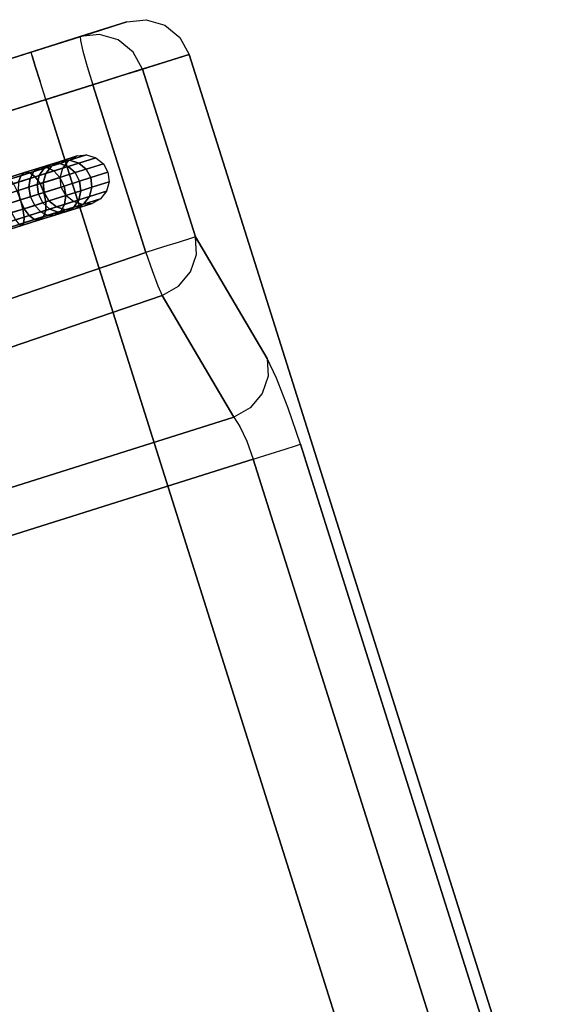
# Model space of a CAD drawing. Extents: x 9 to 292, y -22 to 420.
# Drawn here: x 36 to 47, y 139 to 159 of the extents above; entities that cross this region are included whole.
import ezdxf

# ---------------------------------------------------------------- set-up
doc = ezdxf.new("R2010")
doc.units = 0
doc.header["$LTSCALE"] = 30
doc.header["$MEASUREMENT"] = 0
for name, color, linetype in [('1', 4, 'CONTINUOUS'), ('AFUCH-3-FMPT', 4, 'CONTINUOUS'), ('AFUCH-3-STFB', 5, 'CONTINUOUS')]:
    doc.layers.add(name, color=color, linetype=linetype)

# ---------------------------------------------------------------- blocks, each defined once
blk = doc.blocks.new('AGIMYLN')
at = {"layer": 'AFUCH-3-FMPT'}
for points in [[(29.767, -27.465, 0.691), (29.729, -27.465, 0.5), (29.729, -27.822, 0.552), (29.767, -27.773, 0.737)], [(29.729, -27.465, 0.5), (29.767, -27.465, 0.309), (29.767, -27.872, 0.367), (29.729, -27.822, 0.552)], [(29.767, -27.465, 0.309), (29.876, -27.465, 0.146), (29.876, -27.914, 0.211), (29.767, -27.872, 0.367)], [(29.876, -27.465, 0.146), (30.038, -27.465, 0.038), (30.038, -27.942, 0.106), (29.876, -27.914, 0.211)], [(30.038, -27.465, 0.038), (30.229, -27.465), (30.229, -27.952, 0.069), (30.038, -27.942, 0.106)], [(30.229, -27.465), (30.421, -27.465, 0.038), (30.421, -27.942, 0.106), (30.229, -27.952, 0.069)], [(29.876, -27.731, 0.894), (29.767, -27.773, 0.737), (29.767, -28.1, 0.872), (29.876, -28.019, 1.013)], [(30.038, -27.703, 0.998), (29.876, -27.731, 0.894), (29.876, -28.019, 1.013), (30.038, -27.964, 1.107)], [(30.229, -27.693, 1.035), (30.038, -27.703, 0.998), (30.038, -27.964, 1.107), (30.229, -27.945, 1.14)], [(30.421, -27.703, 0.998), (30.229, -27.693, 1.035), (30.229, -27.945, 1.14), (30.421, -27.964, 1.107)], [(30.691, -27.773, 0.737), (30.583, -27.731, 0.894), (30.583, -28.019, 1.013), (30.691, -28.1, 0.872)], [(29.767, -27.773, 0.737), (29.729, -27.822, 0.552), (29.729, -28.195, 0.707), (29.767, -28.1, 0.872)], [(29.729, -27.822, 0.552), (29.767, -27.872, 0.367), (29.767, -28.291, 0.541), (29.729, -28.195, 0.707)], [(29.767, -27.872, 0.367), (29.876, -27.914, 0.211), (29.876, -28.372, 0.4), (29.767, -28.291, 0.541)], [(29.876, -27.914, 0.211), (30.038, -27.942, 0.106), (30.038, -28.426, 0.307), (29.876, -28.372, 0.4)], [(30.421, -27.942, 0.106), (30.583, -27.914, 0.211), (30.583, -28.372, 0.4), (30.421, -28.426, 0.307)], [(30.583, -27.914, 0.211), (30.691, -27.872, 0.367), (30.691, -28.291, 0.541), (30.583, -28.372, 0.4)], [(30.729, -27.822, 0.552), (30.691, -27.773, 0.737), (30.691, -28.1, 0.872), (30.729, -28.195, 0.707)], [(30.691, -27.872, 0.367), (30.729, -27.822, 0.552), (30.729, -28.195, 0.707), (30.691, -28.291, 0.541)], [(29.767, -28.1, 0.872), (29.729, -28.195, 0.707), (29.729, -28.516, 0.953), (29.767, -28.38, 1.088)], [(29.876, -28.019, 1.013), (29.767, -28.1, 0.872), (29.767, -28.38, 1.088), (29.876, -28.266, 1.203)], [(30.038, -27.964, 1.107), (29.876, -28.019, 1.013), (29.876, -28.266, 1.203), (30.038, -28.189, 1.279)], [(30.038, -27.942, 0.106), (30.229, -27.952, 0.069), (30.229, -28.445, 0.274), (30.038, -28.426, 0.307)], [(30.229, -27.945, 1.14), (30.038, -27.964, 1.107), (30.038, -28.189, 1.279), (30.229, -28.162, 1.306)], [(30.229, -27.952, 0.069), (30.421, -27.942, 0.106), (30.421, -28.426, 0.307), (30.229, -28.445, 0.274)], [(30.421, -27.964, 1.107), (30.229, -27.945, 1.14), (30.229, -28.162, 1.306), (30.421, -28.189, 1.279)], [(30.583, -28.019, 1.013), (30.421, -27.964, 1.107), (30.421, -28.189, 1.279), (30.583, -28.266, 1.203)], [(30.691, -28.1, 0.872), (30.583, -28.019, 1.013), (30.583, -28.266, 1.203), (30.691, -28.38, 1.088)], [(30.729, -28.195, 0.707), (30.691, -28.1, 0.872), (30.691, -28.38, 1.088), (30.729, -28.516, 0.953)], [(29.729, -28.195, 0.707), (29.767, -28.291, 0.541), (29.767, -28.651, 0.817), (29.729, -28.516, 0.953)], [(29.876, -28.266, 1.203), (29.767, -28.38, 1.088), (29.767, -28.596, 1.369), (29.876, -28.455, 1.45)], [(29.767, -28.291, 0.541), (29.876, -28.372, 0.4), (29.876, -28.766, 0.703), (29.767, -28.651, 0.817)], [(30.038, -28.189, 1.279), (29.876, -28.266, 1.203), (29.876, -28.455, 1.45), (30.038, -28.362, 1.504)], [(30.229, -28.162, 1.306), (30.038, -28.189, 1.279), (30.038, -28.362, 1.504), (30.229, -28.329, 1.523)], [(30.229, -28.329, 1.523), (30.038, -28.362, 1.504), (30.038, -28.487, 1.841), (30.229, -28.45, 1.848)], [(30.421, -28.189, 1.279), (30.229, -28.162, 1.306), (30.229, -28.329, 1.523), (30.421, -28.362, 1.504)], [(30.421, -28.362, 1.504), (30.229, -28.329, 1.523), (30.229, -28.45, 1.848), (30.421, -28.487, 1.841)], [(30.583, -28.266, 1.203), (30.421, -28.189, 1.279), (30.421, -28.362, 1.504), (30.583, -28.455, 1.45)], [(30.691, -28.38, 1.088), (30.583, -28.266, 1.203), (30.583, -28.455, 1.45), (30.691, -28.596, 1.369)], [(30.583, -28.372, 0.4), (30.691, -28.291, 0.541), (30.691, -28.651, 0.817), (30.583, -28.766, 0.703)], [(30.691, -28.291, 0.541), (30.729, -28.195, 0.707), (30.729, -28.516, 0.953), (30.691, -28.651, 0.817)], [(29.767, -28.38, 1.088), (29.729, -28.516, 0.953), (29.729, -28.762, 1.273), (29.767, -28.596, 1.369)], [(29.729, -28.516, 0.953), (29.767, -28.651, 0.817), (29.767, -28.927, 1.177), (29.729, -28.762, 1.273)], [(29.876, -28.455, 1.45), (29.767, -28.596, 1.369), (29.767, -28.754, 1.794), (29.876, -28.594, 1.822)], [(30.038, -28.362, 1.504), (29.876, -28.455, 1.45), (29.876, -28.594, 1.822), (30.038, -28.487, 1.841)], [(29.876, -28.372, 0.4), (30.038, -28.426, 0.307), (30.038, -28.842, 0.626), (29.876, -28.766, 0.703)], [(30.038, -28.487, 1.841), (29.876, -28.594, 1.822), (29.876, -28.954, 3.862), (30.038, -28.847, 3.881)], [(30.038, -28.426, 0.307), (30.229, -28.445, 0.274), (30.229, -28.869, 0.599), (30.038, -28.842, 0.626)], [(30.229, -28.45, 1.848), (30.038, -28.487, 1.841), (30.038, -28.847, 3.881), (30.229, -28.81, 3.887)], [(30.229, -28.445, 0.274), (30.421, -28.426, 0.307), (30.421, -28.842, 0.626), (30.229, -28.869, 0.599)], [(30.421, -28.487, 1.841), (30.229, -28.45, 1.848), (30.229, -28.81, 3.887), (30.421, -28.847, 3.881)], [(30.583, -28.455, 1.45), (30.421, -28.362, 1.504), (30.421, -28.487, 1.841), (30.583, -28.594, 1.822)], [(30.421, -28.426, 0.307), (30.583, -28.372, 0.4), (30.583, -28.766, 0.703), (30.421, -28.842, 0.626)], [(30.583, -28.594, 1.822), (30.421, -28.487, 1.841), (30.421, -28.847, 3.881), (30.583, -28.954, 3.862)], [(30.691, -28.596, 1.369), (30.583, -28.455, 1.45), (30.583, -28.594, 1.822), (30.691, -28.754, 1.794)], [(30.729, -28.516, 0.953), (30.691, -28.38, 1.088), (30.691, -28.596, 1.369), (30.729, -28.762, 1.273)], [(30.691, -28.651, 0.817), (30.729, -28.516, 0.953), (30.729, -28.762, 1.273), (30.691, -28.927, 1.177)], [(29.767, -28.596, 1.369), (29.729, -28.762, 1.273), (29.729, -28.942, 1.761), (29.767, -28.754, 1.794)], [(29.876, -28.594, 1.822), (29.767, -28.754, 1.794), (29.767, -29.114, 3.834), (29.876, -28.954, 3.862)], [(29.767, -28.651, 0.817), (29.876, -28.766, 0.703), (29.876, -29.068, 1.096), (29.767, -28.927, 1.177)], [(30.691, -28.754, 1.794), (30.583, -28.594, 1.822), (30.583, -28.954, 3.862), (30.691, -29.114, 3.834)], [(30.583, -28.766, 0.703), (30.691, -28.651, 0.817), (30.691, -28.927, 1.177), (30.583, -29.068, 1.096)], [(30.729, -28.762, 1.273), (30.691, -28.596, 1.369), (30.691, -28.754, 1.794), (30.729, -28.942, 1.761)], [(29.767, -28.754, 1.794), (29.729, -28.942, 1.761), (29.729, -29.302, 3.8), (29.767, -29.114, 3.834)], [(29.729, -28.762, 1.273), (29.767, -28.927, 1.177), (29.767, -29.131, 1.728), (29.729, -28.942, 1.761)], [(29.876, -28.766, 0.703), (30.038, -28.842, 0.626), (30.038, -29.162, 1.042), (29.876, -29.068, 1.096)], [(30.038, -28.842, 0.626), (30.229, -28.869, 0.599), (30.229, -29.195, 1.023), (30.038, -29.162, 1.042)], [(30.229, -28.869, 0.599), (30.421, -28.842, 0.626), (30.421, -29.162, 1.042), (30.229, -29.195, 1.023)], [(30.421, -28.842, 0.626), (30.583, -28.766, 0.703), (30.583, -29.068, 1.096), (30.421, -29.162, 1.042)], [(30.729, -28.942, 1.761), (30.691, -28.754, 1.794), (30.691, -29.114, 3.834), (30.729, -29.302, 3.8)], [(30.691, -28.927, 1.177), (30.729, -28.762, 1.273), (30.729, -28.942, 1.761), (30.691, -29.131, 1.728)], [(29.729, -28.942, 1.761), (29.767, -29.131, 1.728), (29.767, -29.49, 3.767), (29.729, -29.302, 3.8)], [(29.767, -28.927, 1.177), (29.876, -29.068, 1.096), (29.876, -29.291, 1.7), (29.767, -29.131, 1.728)], [(29.876, -29.068, 1.096), (30.038, -29.162, 1.042), (30.038, -29.397, 1.681), (29.876, -29.291, 1.7)], [(30.421, -29.162, 1.042), (30.583, -29.068, 1.096), (30.583, -29.291, 1.7), (30.421, -29.397, 1.681)], [(30.583, -29.068, 1.096), (30.691, -28.927, 1.177), (30.691, -29.131, 1.728), (30.583, -29.291, 1.7)], [(30.691, -29.131, 1.728), (30.729, -28.942, 1.761), (30.729, -29.302, 3.8), (30.691, -29.49, 3.767)], [(29.767, -29.131, 1.728), (29.876, -29.291, 1.7), (29.876, -29.65, 3.739), (29.767, -29.49, 3.767)], [(29.876, -29.291, 1.7), (30.038, -29.397, 1.681), (30.038, -29.757, 3.72), (29.876, -29.65, 3.739)], [(30.038, -29.162, 1.042), (30.229, -29.195, 1.023), (30.229, -29.435, 1.674), (30.038, -29.397, 1.681)], [(30.229, -29.195, 1.023), (30.421, -29.162, 1.042), (30.421, -29.397, 1.681), (30.229, -29.435, 1.674)], [(30.421, -29.397, 1.681), (30.583, -29.291, 1.7), (30.583, -29.65, 3.739), (30.421, -29.757, 3.72)], [(30.583, -29.291, 1.7), (30.691, -29.131, 1.728), (30.691, -29.49, 3.767), (30.583, -29.65, 3.739)], [(30.038, -29.397, 1.681), (30.229, -29.435, 1.674), (30.229, -29.794, 3.714), (30.038, -29.757, 3.72)], [(30.229, -29.435, 1.674), (30.421, -29.397, 1.681), (30.421, -29.757, 3.72), (30.229, -29.794, 3.714)]]:
    blk.add_3dface(points, dxfattribs=at)
at = {"layer": 'AFUCH-3-STFB'}
for points, invisible_edges in [([(9.154, -15.703, 11.723), (9.154, -15.703, 11.723), (23.845, -30.842, 11.723), (9.154, -30.842, 11.723)], 2), ([(9.154, -15.703, 11.723), (9.154, -15.703, 11.723), (23.845, -15.703, 11.723), (23.845, -30.842, 11.723)], 8), ([(24.135, -15.732, 11.68), (24.135, -15.732, 11.68), (23.845, -30.842, 11.723), (23.845, -15.703, 11.723)], 2), ([(24.228, -30.827, 11.647), (24.228, -30.827, 11.647), (23.845, -30.842, 11.723), (24.135, -15.732, 11.68)], 12), ([(24.228, -30.827, 11.647), (24.228, -30.827, 11.647), (24.135, -15.732, 11.68), (24.401, -15.817, 11.554)], 10), ([(24.228, -30.827, 11.647), (24.228, -30.827, 11.647), (24.401, -15.817, 11.554), (24.552, -30.786, 11.43)], 6), ([(24.618, -15.951, 11.358), (24.618, -15.951, 11.358), (24.552, -30.786, 11.43), (24.401, -15.817, 11.554)], 6), ([(24.552, -30.786, 11.43), (24.552, -30.786, 11.43), (24.618, -15.951, 11.358), (24.769, -30.724, 11.106)], 6), ([(24.769, -30.724, 11.106), (24.769, -30.724, 11.106), (24.618, -15.951, 11.358), (24.769, -16.121, 11.106)], 2), ([(24.769, -30.724, 11.106), (24.769, -30.724, 11.106), (24.769, -16.121, 11.106), (27.256, -18.15, 5.119)], 8), ([(24.769, -30.724, 11.106), (24.769, -30.724, 11.106), (27.256, -18.15, 5.119), (27.535, -30.084, 4.448)], 2), ([(27.473, -18.129, 4.795), (27.473, -18.129, 4.795), (27.752, -30.063, 4.124), (27.256, -18.15, 5.119)], 6), ([(27.752, -30.063, 4.124), (27.752, -30.063, 4.124), (27.535, -30.084, 4.448), (27.256, -18.15, 5.119)], 8), ([(27.797, -18.111, 4.579), (27.797, -18.111, 4.579), (28.076, -30.046, 3.908), (27.473, -18.129, 4.795)], 6), ([(27.473, -18.129, 4.795), (27.473, -18.129, 4.795), (28.076, -30.046, 3.908), (27.752, -30.063, 4.124)], 10), ([(28.459, -30.034, 3.833), (28.459, -30.034, 3.833), (27.797, -18.111, 4.579), (28.18, -18.099, 4.504)], 2), ([(28.076, -30.046, 3.908), (28.076, -30.046, 3.908), (27.797, -18.111, 4.579), (28.459, -30.034, 3.833)], 6), ([(28.459, -30.034, 3.833), (28.459, -30.034, 3.833), (28.18, -18.099, 4.504), (32, -18.099, 4.504)], 8), ([(28.459, -30.034, 3.833), (28.459, -30.034, 3.833), (32, -18.099, 4.504), (32, -30.034, 3.833)], 2), ([(32.383, -18.103, 4.58), (32.383, -18.103, 4.58), (32, -30.034, 3.833), (32, -18.099, 4.504)], 2), ([(32, -30.034, 3.833), (32, -30.034, 3.833), (32.383, -18.103, 4.58), (32.383, -30.037, 3.909)], 6), ([(32.383, -30.037, 3.909), (32.383, -30.037, 3.909), (32.383, -18.103, 4.58), (32.707, -18.114, 4.796)], 10), ([(32.383, -30.037, 3.909), (32.383, -30.037, 3.909), (32.707, -18.114, 4.796), (32.707, -30.049, 4.125)], 6), ([(32.924, -18.13, 5.12), (32.924, -18.13, 5.12), (32.707, -30.049, 4.125), (32.707, -18.114, 4.796)], 6), ([(32.707, -30.049, 4.125), (32.707, -30.049, 4.125), (32.924, -18.13, 5.12), (32.924, -30.065, 4.449)], 6), ([(32.924, -30.065, 4.449), (32.924, -30.065, 4.449), (32.924, -18.13, 5.12), (33, -18.15, 5.503)], 10), ([(32.924, -30.065, 4.449), (32.924, -30.065, 4.449), (33, -18.15, 5.503), (33, -30.084, 4.832)], 2), ([(33, -18.15, 5.503), (33, -18.15, 5.503), (33, -31.068, 15.079), (33, -30.084, 4.832)], 2), ([(33, -18.15, 5.503), (33, -18.15, 5.503), (33, -24.336, 17.021), (33, -31.068, 15.079)], 14), ([(32, -24.254, 18.018), (32, -24.254, 18.018), (7.624, -19.763, 17.395), (7.369, -24.254, 18.018)], 10), ([(32.383, -22.748, 17.801), (32.383, -22.748, 17.801), (32, -24.254, 18.018), (32.383, -29.041, 18.194)], 15), ([(32.707, -22.77, 17.586), (32.707, -22.77, 17.586), (32.383, -22.748, 17.801), (32.383, -29.041, 18.194)], 15), ([(32.707, -29.044, 17.977), (32.707, -29.044, 17.977), (32.707, -22.77, 17.586), (32.383, -29.041, 18.194)], 7), ([(32.707, -29.044, 17.977), (32.707, -29.044, 17.977), (32.924, -22.803, 17.263), (32.707, -22.77, 17.586)], 15), ([(32.924, -22.803, 17.263), (32.924, -22.803, 17.263), (32.707, -29.044, 17.977), (32.924, -29.048, 17.652)], 11), ([(32.924, -22.803, 17.263), (32.924, -22.803, 17.263), (32.924, -29.048, 17.652), (33, -24.336, 17.021)], 15), ([(7.369, -24.254, 18.018), (7.369, -24.254, 18.018), (7.265, -29.04, 18.27), (32, -29.04, 18.27)], 8), ([(32, -24.254, 18.018), (32, -24.254, 18.018), (7.369, -24.254, 18.018), (32, -29.04, 18.27)], 6), ([(32.383, -29.041, 18.194), (32.383, -29.041, 18.194), (32, -24.254, 18.018), (32, -29.04, 18.27)], 2), ([(33, -24.336, 17.021), (33, -24.336, 17.021), (32.924, -29.048, 17.652), (33, -29.052, 17.27)], 2), ([(33, -31.068, 15.079), (33, -31.068, 15.079), (33, -24.336, 17.021), (33, -29.052, 17.27)], 10), ([(7.308, -30.03, 18.114), (7.308, -30.03, 18.114), (32, -29.04, 18.27), (7.265, -29.04, 18.27)], 2), ([(32, -29.04, 18.27), (32, -29.04, 18.27), (7.308, -30.03, 18.114), (32, -30.03, 18.114)], 6), ([(32.383, -29.077, 18.194), (32.383, -29.077, 18.194), (32, -29.04, 18.27), (32, -30.03, 18.114)], 15), ([(32.383, -29.077, 18.194), (32.383, -29.077, 18.194), (32.383, -29.041, 18.194), (32, -29.04, 18.27)], 15), ([(32.383, -30.196, 17.971), (32.383, -30.196, 17.971), (32.383, -29.077, 18.194), (32, -30.03, 18.114)], 15), ([(32.383, -29.077, 18.194), (32.383, -29.077, 18.194), (32.707, -29.044, 17.977), (32.383, -29.041, 18.194)], 11), ([(32.707, -29.044, 17.977), (32.707, -29.044, 17.977), (32.383, -29.077, 18.194), (32.707, -29.077, 17.977)], 15), ([(32.383, -30.196, 17.971), (32.383, -30.196, 17.971), (32.707, -30.113, 17.771), (32.707, -29.077, 17.977)], 15), ([(32.383, -29.077, 18.194), (32.383, -29.077, 18.194), (32.383, -30.196, 17.971), (32.707, -29.077, 17.977)], 15), ([(32.707, -29.044, 17.977), (32.707, -29.044, 17.977), (32.707, -29.077, 17.977), (32.924, -29.048, 17.652)], 7), ([(32.924, -29.077, 17.653), (32.924, -29.077, 17.653), (32.924, -29.048, 17.652), (32.707, -29.077, 17.977)], 15), ([(32.707, -30.113, 17.771), (32.707, -30.113, 17.771), (32.924, -29.077, 17.653), (32.707, -29.077, 17.977)], 15), ([(32.924, -29.077, 17.653), (32.924, -29.077, 17.653), (32.707, -30.113, 17.771), (32.924, -29.989, 17.471)], 15), ([(32.924, -29.077, 17.653), (32.924, -29.077, 17.653), (33, -29.052, 17.27), (32.924, -29.048, 17.652)], 15), ([(32.924, -29.077, 17.653), (32.924, -29.077, 17.653), (33, -29.713, 17.166), (33, -29.052, 17.27)], 15), ([(33, -29.713, 17.166), (33, -29.713, 17.166), (32.924, -29.077, 17.653), (32.924, -29.989, 17.471)], 15), ([(33, -31.068, 15.079), (33, -31.068, 15.079), (33, -29.052, 17.27), (33, -31.02, 15.745)], 6), ([(33, -29.052, 17.27), (33, -29.052, 17.27), (33, -30.755, 16.359), (33, -31.02, 15.745)], 10), ([(33, -29.052, 17.27), (33, -29.052, 17.27), (33, -30.302, 16.851), (33, -30.755, 16.359)], 10), ([(33, -29.052, 17.27), (33, -29.052, 17.27), (33, -29.713, 17.166), (33, -30.302, 16.851)], 8), ([(33, -29.713, 17.166), (33, -29.713, 17.166), (32.924, -29.989, 17.471), (33, -30.302, 16.851)], 15), ([(32, -30.03, 18.114), (32, -30.03, 18.114), (7.308, -30.03, 18.114), (7.439, -30.914, 17.641)], 10), ([(32, -30.03, 18.114), (32, -30.03, 18.114), (7.439, -30.914, 17.641), (32, -30.914, 17.641)], 6), ([(27.535, -30.084, 4.448), (27.535, -30.084, 4.448), (24.849, -31.096, 11.104), (24.769, -30.724, 11.106)], 2), ([(27.535, -30.084, 4.448), (27.535, -30.084, 4.448), (27.615, -30.457, 4.445), (24.849, -31.096, 11.104)], 12), ([(27.664, -30.155, 4.228), (27.664, -30.155, 4.228), (27.535, -30.084, 4.448), (27.752, -30.063, 4.124)], 15), ([(27.664, -30.155, 4.228), (27.664, -30.155, 4.228), (27.615, -30.457, 4.445), (27.535, -30.084, 4.448)], 15), ([(27.932, -30.188, 3.988), (27.932, -30.188, 3.988), (27.664, -30.155, 4.228), (27.752, -30.063, 4.124)], 15), ([(28.076, -30.046, 3.908), (28.076, -30.046, 3.908), (27.932, -30.188, 3.988), (27.752, -30.063, 4.124)], 15), ([(27.932, -30.188, 3.988), (27.932, -30.188, 3.988), (28.076, -30.046, 3.908), (28.264, -30.155, 3.853)], 15), ([(28.264, -30.155, 3.853), (28.264, -30.155, 3.853), (28.076, -30.046, 3.908), (28.459, -30.034, 3.833)], 15), ([(28.459, -30.409, 3.886), (28.459, -30.409, 3.886), (28.264, -30.155, 3.853), (28.459, -30.034, 3.833)], 15), ([(32, -30.034, 3.833), (32, -30.034, 3.833), (28.459, -30.409, 3.886), (28.459, -30.034, 3.833)], 2), ([(32, -30.034, 3.833), (32, -30.034, 3.833), (32, -30.409, 3.886), (28.459, -30.409, 3.886)], 12), ([(32, -30.914, 17.641), (32, -30.914, 17.641), (32.383, -30.196, 17.971), (32, -30.03, 18.114)], 15), ([(32.383, -30.037, 3.909), (32.383, -30.037, 3.909), (32.028, -30.113, 3.832), (32, -30.034, 3.833)], 15), ([(32.028, -30.113, 3.832), (32.028, -30.113, 3.832), (32, -30.409, 3.886), (32, -30.034, 3.833)], 15), ([(32.363, -30.22, 3.91), (32.363, -30.22, 3.91), (32, -30.409, 3.886), (32.028, -30.113, 3.832)], 15), ([(32.383, -30.037, 3.909), (32.383, -30.037, 3.909), (32.363, -30.22, 3.91), (32.028, -30.113, 3.832)], 15), ([(32.363, -30.22, 3.91), (32.363, -30.22, 3.91), (32.383, -30.037, 3.909), (32.664, -30.258, 4.105)], 15), ([(32.707, -30.049, 4.125), (32.707, -30.049, 4.125), (32.664, -30.258, 4.105), (32.383, -30.037, 3.909)], 15), ([(32.707, -30.113, 17.771), (32.707, -30.113, 17.771), (32.383, -31.145, 17.337), (32.707, -30.991, 17.184)], 15), ([(32.383, -31.145, 17.337), (32.383, -31.145, 17.337), (32.707, -30.113, 17.771), (32.383, -30.196, 17.971)], 15), ([(32.664, -30.258, 4.105), (32.664, -30.258, 4.105), (32.707, -30.049, 4.125), (32.885, -30.22, 4.387)], 15), ([(32.707, -30.991, 17.184), (32.707, -30.991, 17.184), (32.924, -30.762, 16.955), (32.924, -29.989, 17.471)], 15), ([(32.707, -30.113, 17.771), (32.707, -30.113, 17.771), (32.707, -30.991, 17.184), (32.924, -29.989, 17.471)], 15), ([(32.924, -30.065, 4.449), (32.924, -30.065, 4.449), (32.885, -30.22, 4.387), (32.707, -30.049, 4.125)], 15), ([(32.993, -30.113, 4.714), (32.993, -30.113, 4.714), (32.885, -30.22, 4.387), (32.924, -30.065, 4.449)], 15), ([(32.885, -30.22, 4.387), (32.885, -30.22, 4.387), (32.993, -30.113, 4.714), (32.924, -30.465, 4.795)], 15), ([(32.924, -30.762, 16.955), (32.924, -30.762, 16.955), (33, -30.302, 16.851), (32.924, -29.989, 17.471)], 15), ([(32.993, -30.113, 4.714), (32.993, -30.113, 4.714), (32.924, -30.065, 4.449), (33, -30.084, 4.832)], 15), ([(32.924, -31.449, 15.042), (32.924, -31.449, 15.042), (33, -30.084, 4.832), (33, -31.068, 15.079)], 2), ([(32.924, -31.449, 15.042), (32.924, -31.449, 15.042), (32.924, -30.465, 4.795), (33, -30.084, 4.832)], 10), ([(32.993, -30.113, 4.714), (32.993, -30.113, 4.714), (33, -30.084, 4.832), (32.924, -30.465, 4.795)], 15), ([(27.664, -30.155, 4.228), (27.664, -30.155, 4.228), (27.704, -30.525, 4.346), (27.615, -30.457, 4.445)], 15), ([(27.704, -30.525, 4.346), (27.704, -30.525, 4.346), (27.664, -30.155, 4.228), (27.932, -30.188, 3.988)], 15), ([(27.704, -30.525, 4.346), (27.704, -30.525, 4.346), (27.932, -30.188, 3.988), (27.993, -30.561, 4.086)], 15), ([(27.932, -30.188, 3.988), (27.932, -30.188, 3.988), (28.264, -30.155, 3.853), (27.993, -30.561, 4.086)], 15), ([(28.264, -30.155, 3.853), (28.264, -30.155, 3.853), (28.353, -30.525, 3.94), (27.993, -30.561, 4.086)], 15), ([(28.353, -30.525, 3.94), (28.353, -30.525, 3.94), (28.264, -30.155, 3.853), (28.459, -30.409, 3.886)], 15), ([(32, -30.914, 17.641), (32, -30.914, 17.641), (32.383, -31.145, 17.337), (32.383, -30.196, 17.971)], 15), ([(32, -30.409, 3.886), (32, -30.409, 3.886), (32.363, -30.22, 3.91), (32.243, -30.581, 3.998)], 15), ([(32.363, -30.22, 3.91), (32.363, -30.22, 3.91), (32.664, -30.258, 4.105), (32.243, -30.581, 3.998)], 15), ([(32.664, -30.258, 4.105), (32.664, -30.258, 4.105), (32.569, -30.622, 4.209), (32.243, -30.581, 3.998)], 15), ([(32.569, -30.622, 4.209), (32.569, -30.622, 4.209), (32.664, -30.258, 4.105), (32.885, -30.22, 4.387)], 15), ([(32.808, -30.581, 4.515), (32.808, -30.581, 4.515), (32.569, -30.622, 4.209), (32.885, -30.22, 4.387)], 15), ([(32.808, -30.581, 4.515), (32.808, -30.581, 4.515), (32.885, -30.22, 4.387), (32.924, -30.465, 4.795)], 15), ([(33, -30.302, 16.851), (33, -30.302, 16.851), (32.924, -30.762, 16.955), (33, -30.755, 16.359)], 15), ([(24.849, -31.096, 11.104), (24.849, -31.096, 11.104), (27.615, -30.457, 4.445), (27.817, -30.776, 4.499)], 10), ([(27.615, -30.457, 4.445), (27.615, -30.457, 4.445), (27.704, -30.525, 4.346), (27.817, -30.776, 4.499)], 15), ([(28.459, -30.738, 4.075), (28.459, -30.738, 4.075), (28.353, -30.525, 3.94), (28.459, -30.409, 3.886)], 15), ([(28.459, -30.409, 3.886), (28.459, -30.409, 3.886), (32, -30.738, 4.075), (28.459, -30.738, 4.075)], 6), ([(28.459, -30.409, 3.886), (28.459, -30.409, 3.886), (32, -30.409, 3.886), (32, -30.738, 4.075)], 10), ([(32, -30.409, 3.886), (32, -30.409, 3.886), (32.243, -30.581, 3.998), (32, -30.738, 4.075)], 15), ([(32.924, -30.465, 4.795), (32.924, -30.465, 4.795), (32.707, -31.772, 15.011), (32.707, -30.788, 4.764)], 6), ([(32.707, -31.772, 15.011), (32.707, -31.772, 15.011), (32.924, -30.465, 4.795), (32.924, -31.449, 15.042)], 6), ([(32.707, -30.788, 4.764), (32.707, -30.788, 4.764), (32.808, -30.581, 4.515), (32.924, -30.465, 4.795)], 15), ([(27.817, -30.776, 4.499), (27.817, -30.776, 4.499), (27.704, -30.525, 4.346), (27.993, -30.561, 4.086)], 15), ([(27.817, -30.776, 4.499), (27.817, -30.776, 4.499), (27.993, -30.561, 4.086), (28.125, -30.861, 4.297)], 15), ([(28.353, -30.525, 3.94), (28.353, -30.525, 3.94), (28.459, -30.738, 4.075), (27.993, -30.561, 4.086)], 15), ([(27.993, -30.561, 4.086), (27.993, -30.561, 4.086), (28.459, -30.738, 4.075), (28.125, -30.861, 4.297)], 15), ([(32.086, -30.866, 4.214), (32.086, -30.866, 4.214), (32, -30.738, 4.075), (32.243, -30.581, 3.998)], 15), ([(32.569, -30.622, 4.209), (32.569, -30.622, 4.209), (32.086, -30.866, 4.214), (32.243, -30.581, 3.998)], 15), ([(32.086, -30.866, 4.214), (32.086, -30.866, 4.214), (32.569, -30.622, 4.209), (32.387, -30.904, 4.408)], 15), ([(32.387, -30.904, 4.408), (32.387, -30.904, 4.408), (32.808, -30.581, 4.515), (32.608, -30.866, 4.691)], 15), ([(32.569, -30.622, 4.209), (32.569, -30.622, 4.209), (32.808, -30.581, 4.515), (32.387, -30.904, 4.408)], 15), ([(32.808, -30.581, 4.515), (32.808, -30.581, 4.515), (32.707, -30.788, 4.764), (32.608, -30.866, 4.691)], 15), ([(23.845, -30.842, 11.723), (23.845, -30.842, 11.723), (9.154, -31.202, 11.79), (9.154, -30.842, 11.723)], 2), ([(9.154, -31.202, 11.79), (9.154, -31.202, 11.79), (23.845, -30.842, 11.723), (23.845, -31.202, 11.79)], 10), ([(24.148, -31.054, 11.701), (24.148, -31.054, 11.701), (23.845, -30.842, 11.723), (24.228, -30.827, 11.647)], 15), ([(24.148, -31.054, 11.701), (24.148, -31.054, 11.701), (23.845, -31.202, 11.79), (23.845, -30.842, 11.723)], 15), ([(24.424, -31.031, 11.568), (24.424, -31.031, 11.568), (24.148, -31.054, 11.701), (24.228, -30.827, 11.647)], 15), ([(24.552, -30.786, 11.43), (24.552, -30.786, 11.43), (24.424, -31.031, 11.568), (24.228, -30.827, 11.647)], 15), ([(24.424, -31.031, 11.568), (24.424, -31.031, 11.568), (24.552, -30.786, 11.43), (24.648, -30.996, 11.361)], 15), ([(24.648, -30.996, 11.361), (24.648, -30.996, 11.361), (24.552, -30.786, 11.43), (24.769, -30.724, 11.106)], 15), ([(24.849, -31.096, 11.104), (24.849, -31.096, 11.104), (24.648, -30.996, 11.361), (24.769, -30.724, 11.106)], 15), ([(24.849, -31.096, 11.104), (24.849, -31.096, 11.104), (27.817, -30.776, 4.499), (25.051, -31.415, 11.157)], 6), ([(28.113, -30.994, 4.601), (28.113, -30.994, 4.601), (25.051, -31.415, 11.157), (27.817, -30.776, 4.499)], 6), ([(27.817, -30.776, 4.499), (27.817, -30.776, 4.499), (28.125, -30.861, 4.297), (28.113, -30.994, 4.601)], 15), ([(28.308, -31.043, 4.59), (28.308, -31.043, 4.59), (28.113, -30.994, 4.601), (28.125, -30.861, 4.297)], 15), ([(28.459, -30.738, 4.075), (28.459, -30.738, 4.075), (28.459, -30.973, 4.372), (28.125, -30.861, 4.297)], 15), ([(28.459, -30.973, 4.372), (28.459, -30.973, 4.372), (28.308, -31.043, 4.59), (28.125, -30.861, 4.297)], 15), ([(32, -30.973, 4.372), (32, -30.973, 4.372), (28.459, -30.738, 4.075), (32, -30.738, 4.075)], 6), ([(32, -30.973, 4.372), (32, -30.973, 4.372), (28.459, -30.973, 4.372), (28.459, -30.738, 4.075)], 10), ([(32, -30.738, 4.075), (32, -30.738, 4.075), (32.086, -30.866, 4.214), (32, -30.973, 4.372)], 15), ([(32, -30.973, 4.372), (32, -30.973, 4.372), (32.086, -30.866, 4.214), (32.387, -30.904, 4.408)], 15), ([(32.146, -31.061, 4.672), (32.146, -31.061, 4.672), (32, -30.973, 4.372), (32.387, -30.904, 4.408)], 15), ([(32.383, -31.004, 4.743), (32.383, -31.004, 4.743), (32.146, -31.061, 4.672), (32.387, -30.904, 4.408)], 15), ([(32.383, -31.988, 14.99), (32.383, -31.988, 14.99), (32.707, -30.788, 4.764), (32.707, -31.772, 15.011)], 6), ([(32.383, -31.988, 14.99), (32.383, -31.988, 14.99), (32.383, -31.004, 4.743), (32.707, -30.788, 4.764)], 10), ([(32.383, -31.004, 4.743), (32.383, -31.004, 4.743), (32.608, -30.866, 4.691), (32.707, -30.788, 4.764)], 15), ([(32.383, -31.004, 4.743), (32.383, -31.004, 4.743), (32.387, -30.904, 4.408), (32.608, -30.866, 4.691)], 15), ([(32.924, -30.762, 16.955), (32.924, -30.762, 16.955), (32.707, -31.578, 16.306), (32.924, -31.278, 16.182)], 15), ([(32.924, -30.762, 16.955), (32.924, -30.762, 16.955), (32.707, -30.991, 17.184), (32.707, -31.578, 16.306)], 15), ([(33, -30.755, 16.359), (33, -30.755, 16.359), (32.924, -31.278, 16.182), (33, -31.02, 15.745)], 15), ([(33, -30.755, 16.359), (33, -30.755, 16.359), (32.924, -30.762, 16.955), (32.924, -31.278, 16.182)], 15), ([(7.644, -31.593, 16.904), (7.644, -31.593, 16.904), (32, -30.914, 17.641), (7.439, -30.914, 17.641)], 6), ([(32, -30.914, 17.641), (32, -30.914, 17.641), (7.644, -31.593, 16.904), (32, -31.593, 16.904)], 6), ([(24.175, -31.263, 11.769), (24.175, -31.263, 11.769), (23.845, -31.202, 11.79), (24.148, -31.054, 11.701)], 15), ([(24.424, -31.031, 11.568), (24.424, -31.031, 11.568), (24.175, -31.263, 11.769), (24.148, -31.054, 11.701)], 15), ([(24.175, -31.263, 11.769), (24.175, -31.263, 11.769), (24.424, -31.031, 11.568), (24.474, -31.241, 11.623)], 15), ([(24.474, -31.241, 11.623), (24.474, -31.241, 11.623), (24.424, -31.031, 11.568), (24.648, -30.996, 11.361)], 15), ([(24.716, -31.208, 11.397), (24.716, -31.208, 11.397), (24.474, -31.241, 11.623), (24.648, -30.996, 11.361)], 15), ([(24.849, -31.096, 11.104), (24.849, -31.096, 11.104), (24.716, -31.208, 11.397), (24.648, -30.996, 11.361)], 15), ([(24.819, -31.398, 11.463), (24.819, -31.398, 11.463), (24.716, -31.208, 11.397), (24.849, -31.096, 11.104)], 15), ([(25.051, -31.415, 11.157), (25.051, -31.415, 11.157), (24.819, -31.398, 11.463), (24.849, -31.096, 11.104)], 15), ([(28.113, -30.994, 4.601), (28.113, -30.994, 4.601), (25.347, -31.633, 11.259), (25.051, -31.415, 11.157)], 10), ([(28.113, -30.994, 4.601), (28.113, -30.994, 4.601), (25.692, -31.719, 11.394), (25.347, -31.633, 11.259)], 10), ([(25.692, -31.719, 11.394), (25.692, -31.719, 11.394), (28.113, -30.994, 4.601), (28.459, -31.08, 4.736)], 2), ([(32, -32.063, 14.983), (32, -32.063, 14.983), (25.692, -31.719, 11.394), (32, -31.08, 4.736)], 6), ([(25.692, -31.719, 11.394), (25.692, -31.719, 11.394), (28.459, -31.08, 4.736), (32, -31.08, 4.736)], 8), ([(28.308, -31.043, 4.59), (28.308, -31.043, 4.59), (28.459, -31.08, 4.736), (28.113, -30.994, 4.601)], 15), ([(28.308, -31.043, 4.59), (28.308, -31.043, 4.59), (28.459, -30.973, 4.372), (28.459, -31.08, 4.736)], 15), ([(28.459, -31.08, 4.736), (28.459, -31.08, 4.736), (32, -30.973, 4.372), (32, -31.08, 4.736)], 2), ([(32, -30.973, 4.372), (32, -30.973, 4.372), (28.459, -31.08, 4.736), (28.459, -30.973, 4.372)], 10), ([(32.383, -31.145, 17.337), (32.383, -31.145, 17.337), (32, -30.914, 17.641), (32, -31.593, 16.904)], 15), ([(32, -30.973, 4.372), (32, -30.973, 4.372), (32.146, -31.061, 4.672), (32, -31.08, 4.736)], 15), ([(32.383, -31.004, 4.743), (32.383, -31.004, 4.743), (32, -32.063, 14.983), (32, -31.08, 4.736)], 2), ([(32, -32.063, 14.983), (32, -32.063, 14.983), (32.383, -31.004, 4.743), (32.383, -31.988, 14.99)], 6), ([(32.146, -31.061, 4.672), (32.146, -31.061, 4.672), (32.383, -31.004, 4.743), (32, -31.08, 4.736)], 15), ([(32.707, -30.991, 17.184), (32.707, -30.991, 17.184), (32.383, -31.145, 17.337), (32.383, -31.778, 16.389)], 15), ([(32.707, -31.578, 16.306), (32.707, -31.578, 16.306), (32.707, -30.991, 17.184), (32.383, -31.778, 16.389)], 15), ([(32.924, -31.46, 15.27), (32.924, -31.46, 15.27), (33, -31.02, 15.745), (32.924, -31.278, 16.182)], 15), ([(32.924, -31.46, 15.27), (32.924, -31.46, 15.27), (33, -31.068, 15.079), (33, -31.02, 15.745)], 15), ([(32.924, -31.46, 15.27), (32.924, -31.46, 15.27), (32.924, -31.449, 15.042), (33, -31.068, 15.079)], 15), ([(9.154, -31.202, 11.79), (9.154, -31.202, 11.79), (23.845, -31.514, 11.983), (9.154, -31.514, 11.983)], 6), ([(9.154, -31.202, 11.79), (9.154, -31.202, 11.79), (23.845, -31.202, 11.79), (23.845, -31.514, 11.983)], 10), ([(23.845, -31.202, 11.79), (23.845, -31.202, 11.79), (24.214, -31.451, 11.879), (23.845, -31.514, 11.983)], 15), ([(23.845, -31.202, 11.79), (23.845, -31.202, 11.79), (24.175, -31.263, 11.769), (24.214, -31.451, 11.879)], 15), ([(24.175, -31.263, 11.769), (24.175, -31.263, 11.769), (24.474, -31.241, 11.623), (24.214, -31.451, 11.879)], 15), ([(24.474, -31.241, 11.623), (24.474, -31.241, 11.623), (24.548, -31.43, 11.716), (24.214, -31.451, 11.879)], 15), ([(24.474, -31.241, 11.623), (24.474, -31.241, 11.623), (24.716, -31.208, 11.397), (24.548, -31.43, 11.716)], 15), ([(24.716, -31.208, 11.397), (24.716, -31.208, 11.397), (24.819, -31.398, 11.463), (24.548, -31.43, 11.716)], 15), ([(32.383, -31.145, 17.337), (32.383, -31.145, 17.337), (32, -31.593, 16.904), (32.383, -31.778, 16.389)], 15), ([(32.707, -31.784, 15.27), (32.707, -31.784, 15.27), (32.924, -31.46, 15.27), (32.924, -31.278, 16.182)], 15), ([(32.707, -31.578, 16.306), (32.707, -31.578, 16.306), (32.707, -31.784, 15.27), (32.924, -31.278, 16.182)], 15), ([(24.263, -31.609, 12.026), (24.263, -31.609, 12.026), (23.845, -31.514, 11.983), (24.214, -31.451, 11.879)], 15), ([(24.548, -31.43, 11.716), (24.548, -31.43, 11.716), (24.263, -31.609, 12.026), (24.214, -31.451, 11.879)], 15), ([(24.643, -31.588, 11.843), (24.643, -31.588, 11.843), (24.263, -31.609, 12.026), (24.548, -31.43, 11.716)], 15), ([(24.819, -31.398, 11.463), (24.819, -31.398, 11.463), (24.643, -31.588, 11.843), (24.548, -31.43, 11.716)], 15), ([(24.951, -31.557, 11.556), (24.951, -31.557, 11.556), (24.643, -31.588, 11.843), (24.819, -31.398, 11.463)], 15), ([(25.051, -31.415, 11.157), (25.051, -31.415, 11.157), (24.951, -31.557, 11.556), (24.819, -31.398, 11.463)], 15), ([(25.347, -31.633, 11.259), (25.347, -31.633, 11.259), (24.951, -31.557, 11.556), (25.051, -31.415, 11.157)], 15), ([(32.924, -31.449, 15.042), (32.924, -31.449, 15.042), (32.924, -31.46, 15.27), (32.707, -31.772, 15.011)], 15), ([(32.924, -31.46, 15.27), (32.924, -31.46, 15.27), (32.707, -31.784, 15.27), (32.707, -31.772, 15.011)], 15), ([(32, -31.593, 16.904), (32, -31.593, 16.904), (7.644, -31.593, 16.904), (7.899, -31.991, 15.983)], 10), ([(32, -31.593, 16.904), (32, -31.593, 16.904), (7.899, -31.991, 15.983), (32, -31.991, 15.983)], 6), ([(23.845, -31.736, 12.275), (23.845, -31.736, 12.275), (9.154, -31.514, 11.983), (23.845, -31.514, 11.983)], 6), ([(23.845, -31.736, 12.275), (23.845, -31.736, 12.275), (9.154, -31.736, 12.275), (9.154, -31.514, 11.983)], 10), ([(24.263, -31.609, 12.026), (24.263, -31.609, 12.026), (23.845, -31.736, 12.275), (23.845, -31.514, 11.983)], 15), ([(23.845, -31.736, 12.275), (23.845, -31.736, 12.275), (24.263, -31.609, 12.026), (24.341, -31.759, 12.268)], 15), ([(24.263, -31.609, 12.026), (24.263, -31.609, 12.026), (24.643, -31.588, 11.843), (24.341, -31.759, 12.268)], 15), ([(24.643, -31.588, 11.843), (24.643, -31.588, 11.843), (24.792, -31.738, 12.052), (24.341, -31.759, 12.268)], 15), ([(24.792, -31.738, 12.052), (24.792, -31.738, 12.052), (24.643, -31.588, 11.843), (24.951, -31.557, 11.556)], 15), ([(24.792, -31.738, 12.052), (24.792, -31.738, 12.052), (24.951, -31.557, 11.556), (25.16, -31.704, 11.714)], 15), ([(24.951, -31.557, 11.556), (24.951, -31.557, 11.556), (25.347, -31.633, 11.259), (25.16, -31.704, 11.714)], 15), ([(25.16, -31.704, 11.714), (25.16, -31.704, 11.714), (25.347, -31.633, 11.259), (25.692, -31.719, 11.394)], 15), ([(32, -31.991, 15.983), (32, -31.991, 15.983), (32.383, -31.778, 16.389), (32, -31.593, 16.904)], 15), ([(32.707, -31.578, 16.306), (32.707, -31.578, 16.306), (32.383, -32.001, 15.27), (32.707, -31.784, 15.27)], 15), ([(32.383, -32.001, 15.27), (32.383, -32.001, 15.27), (32.707, -31.578, 16.306), (32.383, -31.778, 16.389)], 15), ([(23.845, -31.837, 12.627), (23.845, -31.837, 12.627), (8.176, -32.063, 14.983), (9.154, -31.837, 12.627)], 2), ([(23.845, -31.837, 12.627), (23.845, -31.837, 12.627), (32, -32.063, 14.983), (8.176, -32.063, 14.983)], 10), ([(9.154, -31.837, 12.627), (9.154, -31.837, 12.627), (23.845, -31.736, 12.275), (23.845, -31.837, 12.627)], 2), ([(9.154, -31.837, 12.627), (9.154, -31.837, 12.627), (9.154, -31.736, 12.275), (23.845, -31.736, 12.275)], 12), ([(23.845, -31.736, 12.275), (23.845, -31.736, 12.275), (24.341, -31.759, 12.268), (23.845, -31.837, 12.627)], 15), ([(24.341, -31.759, 12.268), (24.341, -31.759, 12.268), (24.61, -31.823, 12.475), (23.845, -31.837, 12.627)], 15), ([(32, -32.063, 14.983), (32, -32.063, 14.983), (23.845, -31.837, 12.627), (24.61, -31.823, 12.475)], 10), ([(24.792, -31.738, 12.052), (24.792, -31.738, 12.052), (24.61, -31.823, 12.475), (24.341, -31.759, 12.268)], 15), ([(24.61, -31.823, 12.475), (24.61, -31.823, 12.475), (24.792, -31.738, 12.052), (25.259, -31.781, 12.042)], 15), ([(32, -32.063, 14.983), (32, -32.063, 14.983), (24.61, -31.823, 12.475), (25.259, -31.781, 12.042)], 10), ([(25.259, -31.781, 12.042), (25.259, -31.781, 12.042), (24.792, -31.738, 12.052), (25.16, -31.704, 11.714)], 15), ([(25.259, -31.781, 12.042), (25.259, -31.781, 12.042), (25.16, -31.704, 11.714), (25.692, -31.719, 11.394)], 15), ([(32, -32.063, 14.983), (32, -32.063, 14.983), (25.259, -31.781, 12.042), (25.692, -31.719, 11.394)], 10), ([(32, -31.991, 15.983), (32, -31.991, 15.983), (32.383, -32.001, 15.27), (32.383, -31.778, 16.389)], 15), ([(32.707, -31.772, 15.011), (32.707, -31.772, 15.011), (32.707, -31.784, 15.27), (32.383, -31.988, 14.99)], 15), ([(32.383, -32.001, 15.27), (32.383, -32.001, 15.27), (32.383, -31.988, 14.99), (32.707, -31.784, 15.27)], 15), ([(32, -31.991, 15.983), (32, -31.991, 15.983), (7.899, -31.991, 15.983), (8.176, -32.063, 14.983)], 10), ([(32, -31.991, 15.983), (32, -31.991, 15.983), (8.176, -32.063, 14.983), (32, -32.063, 14.983)], 2), ([(32.383, -32.001, 15.27), (32.383, -32.001, 15.27), (32, -32.063, 14.983), (32.383, -31.988, 14.99)], 15), ([(32.383, -32.001, 15.27), (32.383, -32.001, 15.27), (32, -31.991, 15.983), (32, -32.063, 14.983)], 15)]:
    blk.add_3dface(points, dxfattribs=dict(at, invisible_edges=invisible_edges))

msp = doc.modelspace()

# ---------------------------------------------------------------- block references
at = {"layer": '1', "rotation": 107.5091207019648}
msp.add_blockref('AGIMYLN', (18.534, 118.165), dxfattribs=at)

doc.saveas('drawing.dxf')
